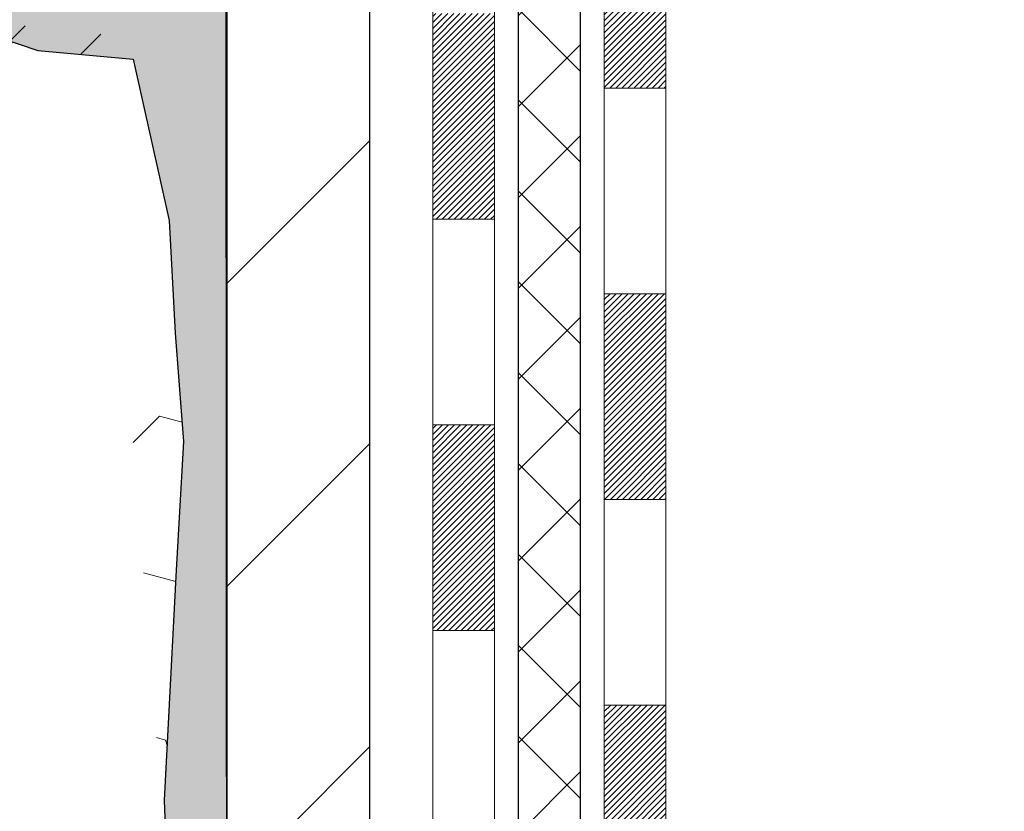
# Model space of a CAD drawing. Extents: x -1 to 3254, y -137 to 1977.
# Drawn here: x 30 to 31, y -120 to -119 of the extents above; entities that cross this region are included whole.
import ezdxf

# ---------------------------------------------------------------- set-up
doc = ezdxf.new("R2010")
doc.units = 0
doc.header["$LTSCALE"] = 5
doc.header["$MEASUREMENT"] = 0
doc.layers.get('DEFPOINTS').update_dxf_attribs({"linetype": 'CONTINUOUS'})
for name, color, linetype, lineweight in [('CONCRETE - H', 130, 'CONTINUOUS', 9), ('DECK COAT - H', 20, 'CONTINUOUS', 20), ('DECK COAT - L', 22, 'CONTINUOUS', 18), ('DIMS', 50, 'CONTINUOUS', 25), ('EPOXY ADHESIVE - H', 50, 'CONTINUOUS', 15), ('EPOXY ADHESIVE - L', 52, 'CONTINUOUS', 25), ('FOAM INSERT - H', 150, 'CONTINUOUS', 9), ('MIG FOOT - H', 251, 'CONTINUOUS', 20), ('MIG FOOT - L', 7, 'CONTINUOUS', 30), ('PVC SIDESHEET - H', 170, 'CONTINUOUS', 20), ('PVC SIDESHEET - L', 150, 'CONTINUOUS', 25), ('TEXT - 4', 241, 'CONTINUOUS', 25)]:
    doc.layers.add(name, color=color, linetype=linetype, lineweight=lineweight)
doc.dimstyles.get("Standard").update_dxf_attribs({"dimtxt": 0.18, "dimasz": 0.18, "dimexe": 0.18, "dimexo": 0.0625, "dimgap": 0.09, "dimtad": 0, "dimtih": 1, "dimtoh": 1, "dimdec": 4, "dimzin": 0, "dimdsep": 46, "dimtxsty": 'Standard', "dimcen": 0.09, "dimadec": 0, "dimazin": 0, "dimtfac": 1, "dimtdec": 4, "dimtofl": 0, "dimtmove": 0, "dimatfit": 3, "dimfxl": 1, "dimtolj": 1, "dimtzin": 0, "dimarcsym": 0})

# ---------------------------------------------------------------- blocks, each defined once
blk = doc.blocks.new('*D122')
at = {"layer": 'DEFPOINTS', "color": 0, "transparency": 16777216}
for p in [(35.98786772446793, -115.759316456616), (29.62051227315951, -120.7593164566158), (36.46796289654885, -120.7593164566158)]:
    blk.add_point(p, dxfattribs=at)
at = {"layer": 'DIMS', "color": 0, "lineweight": -2, "transparency": 16777216}
for p, q in [((36.23786772446793, -115.759316456616), (36.71796289654885, -115.759316456616)), ((36.46796289654885, -116.009316456616), (36.46796289654885, -116.6421460563984)), ((36.46796289654885, -120.5093164566158), (36.46796289654885, -117.808812723065)), ((29.87051227315951, -120.7593164566158), (36.71796289654885, -120.7593164566158))]:
    blk.add_line(p, q, dxfattribs=at)
at = {"layer": 'DIMS', "color": 0, "transparency": 16777216}
for points in [[(36.42629622988219, -116.009316456616), (36.50962956321552, -116.009316456616), (36.46796289654885, -115.759316456616)], [(36.42629622988219, -120.5093164566158), (36.50962956321552, -120.5093164566158), (36.46796289654885, -120.7593164566158)]]:
    blk.add_solid(points, dxfattribs=at)
at = {"layer": 'DIMS', "color": 0, "transparency": 16777216, "insert": (36.46796289654888, -117.2254793897317), "char_height": 0.25, "attachment_point": 5}
blk.add_mtext('\\A1;5 IN\\P [127.0mm]', dxfattribs=at)

msp = doc.modelspace()

# ---------------------------------------------------------------- hatches: boundary and pattern name
at = {"layer": 'CONCRETE - H'}
h = msp.add_hatch(dxfattribs=at)
h.set_pattern_fill('AR-CONC', color=256, scale=0.1875, style=0)
h.set_pattern_definition([(49.99999999999999, (-1.06581410364015e-14, 21.1124590295365), (1.344862842376413, -0.1176602530923658), [0.140625, -1.546875]), (355, (-1.06581410364015e-14, 21.1124590295365), (-0.260158750524375, 1.410360250687522), [0.1125, -1.2375]), (100.45144446, (0.1120719018749893, 21.10265400953649), (1.084704087613335, 1.29269998306618), [0.1195128599999999, -1.314641459999998]), (46.18420000000002, (-1.06581410364015e-14, 21.4874590295365), (2.001077495009198, -0.3103486514870185), [0.2109374999999998, -2.320312499999997]), (96.63563549, (0.1667563968749893, 21.4615965789115), (1.752491148139178, 1.826472376452282), [0.17926939125, -1.9719633]), (351.1841639899999, (-1.06581410364015e-14, 21.4874590295365), (1.7524911469777, 1.826472375506232), [0.16875, -1.856250001875]), (21, (0.1874999999999893, 21.3937090295365), (1.119200722722116, -0.7549104199975103), [0.140625, -1.546875]), (326.0000000000001, (0.1874999999999893, 21.3937090295365), (0.4562162473529657, 1.359656334462849), [0.1125, -1.2375]), (71.45144474, (0.2807667262499893, 21.33079982828649), (1.575416956368696, 0.6047459115119134), [0.11951285625, -1.31464146]), (37.50000000000001, (-1.06581410364015e-14, 21.1124590295365), (0.02279972871992, 0.6241759759337091), [0, -1.2225, 0, -1.25625, 0, -1.2421875]), (7.499999999999999, (-1.06581410364015e-14, 21.1124590295365), (0.4932553827040286, 0.7395219597794255), [0, -0.7162499999999999, 0, -1.194375, 0, -0.4734375]), (327.5, (-0.4181250000000106, 21.1124590295365), (1.000917067823267, -0.04229038450196204), [0, -0.46875, 0, -1.4625, 0, -1.940625]), (317.5, (-0.6056250000000106, 21.1124590295365), (1.093474067516974, 0.1876968418730957), [0, -0.609375, 0, -0.97125, 0, -1.378125])])
edge = h.paths.add_edge_path()
edge.add_spline(control_points=[(35.32584560854232, -115.759316456616), (35.35284889013611, -115.9777759714938), (35.4788950640831, -117.0022328651612), (33.10786569035437, -117.0294854448501), (33.62785631982701, -119.3203494577965), (35.75652378735222, -118.779654013997), (36.18242850960698, -120.3326450939601), (36.73172636877391, -121.0605807597895)], knot_values=[0, 0, 0, 0, 0.6097946140854162, 2.858453099673033, 4.110041409528166, 5.445415819824203, 7.948369696947667, 7.948369696947667, 7.948369696947667, 7.948369696947667], degree=3, periodic=0)
edge.add_line((36.73172636877392, -121.060580759789), (36.23872623272901, -121.0605807597904))
edge.add_line((36.23872623272901, -121.0605807597904), (36.23872623272901, -120.8637307512773))
edge.add_line((36.23872623272901, -120.8637307512773), (35.56904101675187, -120.8637307512773))
edge.add_arc((35.56904101675142, -120.8243607512805), 0.03936999999686464, 239.99999999864912, 270.0000000006502, ccw=False)
edge.add_line((35.54935601675218, -120.8584561714243), (35.41359510913409, -120.7800745748657))
edge.add_arc((35.35847710913423, -120.8755417512772), 0.1102359999998725, 420.0000000000485, 449.999999999946)
edge.add_line((35.35847710913434, -120.7653057512774), (34.45051916810532, -120.7653057512774))
edge.add_arc((34.45051916810527, -120.7259357512775), 0.03936999999990576, 240.0025474966551, 270.00000000007236, ccw=False)
edge.add_line((34.43083568408232, -120.7600320466292), (33.75074698194634, -120.3673831686066))
edge.add_arc((33.69074704116456, -120.4713062514129), 0.1200000001407472, 420.0000326875128, 449.9992761482721)
edge.add_line((33.69074855719608, -120.3513062512818), (33.47930565865918, -120.3513062512817))
edge.add_arc((33.47930565865916, -120.3119362512817), 0.03937000000004787, 224.9999999999415, 270.0000000000181, ccw=False)
edge.add_line((33.45146686468379, -120.339775045257), (33.33500034055145, -120.2233085211245))
edge.add_arc((33.08529836624452, -120.4730104954308), 0.3531319186157366, 404.999999999925, 436.0977457186398)
edge.add_arc((32.79601377315581, -121.6417802688256), 1.557170273068493, 436.0979416450012, 463.9020008912776)
edge.add_arc((32.50672918007788, -120.4730104954316), 0.3531319186164311, 463.9020008910413, 495.000000000005)
edge.add_line((32.25702720577077, -120.2233085211245), (32.14056068163812, -120.339775045257))
edge.add_arc((32.11272188766291, -120.3119362512818), 0.03936999999984869, 270.00000000000773, 315.0000000000018, ccw=False)
edge.add_line((32.11272188766292, -120.3513062512816), (30.40181678517876, -120.3513062512817))
edge.add_arc((30.40181678517878, -120.3119362512817), 0.03936999999999102, 179.9999999999586, 269.9999999999586, ccw=False)
edge.add_line((30.36244678517879, -120.3119362512817), (30.36244830115103, -118.4056041257121))
edge.add_arc((30.40181830115088, -118.4056041257119), 0.03936999999983826, 107.30237723715939, 180.0000000002482, ccw=False)
edge.add_arc((30.2625062603827, -117.9583900118756), 0.4290404058596133, 287.3023772371918, 306.9749010396789)
edge.add_arc((30.18601992057397, -117.8962819197362), 0.525199596184463, 309.5666441756442, 345.6920565175261)
edge.add_arc((29.11606973417476, -117.6094268929194), 1.63290906560948, 345.21706861154, 355.1808035833575)
edge.add_arc((29.38523620635257, -117.8433548173579), 1.361411651893337, 364.0749794954088, 378.3350539601574)
edge.add_arc((30.25076558408444, -117.5507999125878), 0.4478254090914005, 377.6402559384973, 431.8710970827335)
edge.add_arc((30.42084335264813, -117.0736163483414), 0.06004988997899587, 193.4822306559102, 239.2153921070627, ccw=False)
edge.add_line((30.36244830115102, -117.0876166071654), (30.36244830115102, -116.8983815583067))
edge.add_line((30.36244830115102, -116.8983815583067), (30.26402330115136, -116.8983815583067))
edge.add_line((30.26402330115136, -116.8983815583067), (30.26402330115134, -116.8938290021866))
edge.add_arc((30.30339330115121, -116.8938290021865), 0.03936999999987023, 122.90315213924501, 180.0000000001654, ccw=False)
edge.add_line((30.28200670451549, -116.8607743446579), (30.59722464497129, -116.6568261131848))
edge.add_arc((30.41625255804433, -116.4556761189452), 0.2705775608385174, 311.9773110941287, 358.5307111491788)
edge.add_line((30.68674115636144, -116.4626140299972), (30.97465383657341, -116.4626140299973))
edge.add_arc((30.97585767811687, -116.3850777140604), 0.07754566089420584, 269.1104878121187, 360.8895121879024)
edge.add_line((31.05339399405371, -116.3838738725169), (31.05339399405371, -115.7593164566162))
edge.add_line((31.05339399405371, -115.7593164566162), (35.32584560854234, -115.7593164566162))
at = {"layer": 'DECK COAT - H'}
h = msp.add_hatch(dxfattribs=at)
h.set_pattern_fill('ANSI31', color=256, scale=0.03937, style=0)
h.set_pattern_definition([(45, (-154.1656666618249, -237.6952713007125), (-0.003479849246914297, 0.003479849246914297), [])])
h.paths.add_polyline_path([(30.29158078517704, -119.9523310873104), (30.36244678517706, -119.9523310873105), (30.36244678517684, -120.1885510873105), (30.29158078517693, -120.1885510873104)])
h.paths.add_polyline_path([(30.29158078517727, -119.4798910873104), (30.36244678517729, -119.4798910873105), (30.36244678517718, -119.7161110873105), (30.29158078517715, -119.7161110873104)])
h.paths.add_polyline_path([(30.29158078517749, -119.0074526939107), (30.36244678517752, -119.0074526939108), (30.3624467851774, -119.2436710873105), (30.29158078517738, -119.2436710873104)])
h.paths.add_polyline_path([(30.29158078517772, -118.5350126939107), (30.36244678517775, -118.5350126939108), (30.36244678517763, -118.7712326939108), (30.29158078517761, -118.7712326939107)])
h.paths.add_polyline_path([(30.09473078517882, -119.6306065652914), (30.16559678517725, -119.6306065652914), (30.16559678517714, -119.8668265652914), (30.09473078517836, -119.8668265652914)])
h.paths.add_polyline_path([(30.09473078517984, -119.1581665652914), (30.16559678517759, -119.1581665652914), (30.16559678517748, -119.3943865652914), (30.09473078517927, -119.3943865652914)])
h.paths.add_polyline_path([(30.09473078518075, -118.6857265652914), (30.16559678517782, -118.6857265652914), (30.1655967851777, -118.9219465652914), (30.0947307851803, -118.9219465652914)])
at = {"layer": 'EPOXY ADHESIVE - H'}
h = msp.add_hatch(dxfattribs=at)
h.set_pattern_fill('AR-SAND', color=256, scale=0.03937007874015701)
h.set_pattern_definition([(37.50000000000001, (-7.105427357601002e-15, 67.30933402953667), (-0.002480053468882181, 0.07585920350445416), [0, -0.05984251968503865, 0, -0.06692913385826692, 0, -0.06397637795275514]), (7.499999999999999, (-7.105427357601002e-15, 67.30933402953667), (0.06967624823888606, 0.1111081128043191), [0, -0.03228346456692874, 0, -0.05393700787401511, 0, -0.02066929133858243]), (327.5, (-0.04842519685040023, 67.30933402953667), (0.1226040103051755, 0.0002227973833450738), [0, -0.0196850393700785, 0, -0.07086614173228262, 0, -0.09251968503936897]), (317.5, (-0.04842519685040023, 67.30933402953667), (0.118351441124892, 0.03455415609977319), [0, -0.009842519685039252, 0, -0.04645669291338526, 0, -0.05314960629921196])])
edge = h.paths.add_edge_path()
edge.add_line((29.92199812762335, -120.7593164566158), (29.921998328914, -120.658635915825))
edge.add_arc((30.21284227316126, -120.4562512597992), 0.3543299999999933, 180.0000000000092, 214.8322457836994, ccw=False)
edge.add_line((29.85851227316128, -120.4562512597993), (29.857178149392, -118.6684812597992))
edge.add_line((29.857178149392, -118.6684812597992), (29.62051227316259, -118.6684812597993))
edge.add_line((29.62051227316259, -118.6684812597993), (29.62051075718375, -116.6343146997204))
edge.add_arc((29.81728114918199, -116.4645285489618), 0.2598959871882588, 183.9810485659192, 220.789737361745, ccw=False)
edge.add_line((29.55801227315997, -116.4825722205072), (29.57459038823902, -116.7007817232148))
edge.add_line((29.57459038823902, -116.7007817232148), (29.56810359268884, -116.794891919852))
edge.add_line((29.56810359268884, -116.794891919852), (29.57486391832356, -116.8996535496793))
edge.add_line((29.57486391832356, -116.8996535496793), (29.56845237314121, -116.9729449185434))
edge.add_line((29.56845237314121, -116.9729449185434), (29.57514777858655, -117.0080876717135))
edge.add_line((29.57514777858655, -117.0080876717135), (29.56845237314121, -117.0548645770249))
edge.add_line((29.56845237314121, -117.0548645770249), (29.57927700186606, -117.1228625272437))
edge.add_line((29.57927700186606, -117.1228625272437), (29.57718935796784, -117.2608669295167))
edge.add_line((29.57718935796784, -117.2608669295167), (29.56845237314121, -117.3607554446849))
edge.add_line((29.56845237314121, -117.3607554446849), (29.56653331624919, -117.5934367595285))
edge.add_line((29.56653331624919, -117.5934367595285), (29.56674545824489, -117.7770667590588))
edge.add_line((29.56674545824489, -117.7770667590588), (29.56158822744301, -117.8855488966084))
edge.add_line((29.56158822744301, -117.8855488966084), (29.57328861469155, -117.9448797996702))
edge.add_line((29.57328861469155, -117.9448797996702), (29.57048420691326, -118.0512881942956))
edge.add_line((29.57048420691326, -118.0512881942956), (29.5688019307624, -118.1703203502429))
edge.add_line((29.5688019307624, -118.1703203502429), (29.56463032812754, -118.3089741566257))
edge.add_line((29.56463032812754, -118.3089741566257), (29.57979660961469, -118.4583698304579))
edge.add_line((29.57979660961469, -118.4583698304579), (29.57861831775994, -118.7071059071317))
edge.add_line((29.57861831775994, -118.7071059071317), (29.64119139750797, -118.7282247989772))
edge.add_line((29.64119139750797, -118.7282247989772), (29.75041589440907, -118.7380037568846))
edge.add_line((29.75041589440907, -118.7380037568846), (29.79186474655963, -118.923360398614))
edge.add_line((29.79186474655963, -118.923360398614), (29.79864360084112, -119.0527718236947))
edge.add_line((29.79864360084112, -119.0527718236947), (29.80846824096871, -119.1772059193985))
edge.add_line((29.80846824096871, -119.1772059193985), (29.79992972214809, -119.3248678392878))
edge.add_line((29.79992972214809, -119.3248678392878), (29.78611928033773, -119.5890641638802))
edge.add_line((29.78611928033773, -119.5890641638802), (29.79922621926902, -119.9443226817874))
edge.add_line((29.79922621926902, -119.9443226817874), (29.80165779416005, -120.2373813984867))
edge.add_line((29.80165779416005, -120.2373813984867), (29.80395307210652, -120.3905668673972))
edge.add_line((29.80395307210652, -120.3905668673972), (29.82246279549155, -120.5114180060073))
edge.add_line((29.82246279549155, -120.5114180060073), (29.87182305812051, -120.6627480856751))
edge.add_line((29.87182305812051, -120.6627480856751), (29.87572232990638, -120.7593164566158))
edge.add_line((29.87572232990638, -120.7593164566158), (29.92199812762336, -120.7593164566158))
at = {"layer": 'FOAM INSERT - H'}
h = msp.add_hatch(dxfattribs=at)
h.set_pattern_fill('HEX', color=256, scale=0.826, angle=45, style=0)
h.set_pattern_definition([(45, (-7.105427357601002e-15, 67.30933402953667), (-0.1264549079711815, 0.1264549079711816), [0.10325, -0.2065]), (165, (-7.105427357601002e-15, 67.30933402953667), (-0.04628570875067579, -0.1727406167218573), [0.10325, -0.2065]), (105, (0.07300877515750392, 67.38234280469418), (-0.1727406167218573, -0.04628570875067571), [0.10325, -0.2065])])
edge = h.paths.add_edge_path()
edge.add_line((21.99551227316087, -120.759316456616), (29.92199812762335, -120.7593164566158))
edge.add_line((22.05817410686355, -116.2606414729843), (22.05801227316087, -116.4825722205071))
edge.add_arc((21.79874339713867, -116.4645285489618), 0.2598959871884415, 319.2097510618599, 356.0189514340836, ccw=False)
edge.add_line((21.99551227316087, -116.634316456616), (21.99551227316087, -117.321816456616))
edge.add_arc((21.9955122731609, -117.509316456616), 0.1875000000000284, 450.0000000000087, 539.9999999999912)
edge.add_line((21.80801227316087, -117.509316456616), (21.80801227316087, -117.821816456616))
edge.add_arc((21.99551227316089, -117.8218164566159), 0.1875000000000213, 180.0000000000173, 269.9999999999935)
edge.add_line((21.99551227316087, -118.009316456616), (21.99551227316087, -118.509316456616))
edge.add_arc((21.9955122731609, -118.696816456616), 0.1875000000000284, 450.0000000000087, 539.9999999999912)
edge.add_line((21.80801227316087, -118.696816456616), (21.80801227316087, -119.009316456616))
edge.add_arc((21.99551227316089, -119.0093164566159), 0.1875000000000213, 180.0000000000173, 269.9999999999935)
edge.add_line((21.99551227316087, -119.196816456616), (21.99551227316087, -120.7592990255708))
edge.add_line((29.55801227315996, -116.2606414729844), (29.55801227316001, -116.4825722205078))
edge.add_line((29.55801227316001, -116.4825722205078), (29.57459038823902, -116.7007817232148))
edge.add_line((29.57459038823902, -116.7007817232148), (29.56810359268884, -116.794891919852))
edge.add_line((29.56810359268884, -116.794891919852), (29.57486391832356, -116.8996535496793))
edge.add_line((29.57486391832356, -116.8996535496793), (29.56845237314121, -116.9729449185434))
edge.add_line((29.56845237314121, -116.9729449185434), (29.57514777858655, -117.0080876717135))
edge.add_line((29.57514777858655, -117.0080876717135), (29.56845237314121, -117.0548645770249))
edge.add_line((29.56845237314121, -117.0548645770249), (29.57927700186606, -117.1228625272437))
edge.add_line((29.57927700186606, -117.1228625272437), (29.57718935796784, -117.2608669295167))
edge.add_line((29.57718935796784, -117.2608669295167), (29.56845237314121, -117.3607554446849))
edge.add_line((29.56845237314121, -117.3607554446849), (29.56674545824489, -117.7770667590588))
edge.add_line((29.56674545824489, -117.7770667590588), (29.56158822744301, -117.8855488966084))
edge.add_line((29.56158822744301, -117.8855488966084), (29.57328861469155, -117.9448797996702))
edge.add_line((29.57328861469155, -117.9448797996702), (29.56463032812754, -118.3089741566257))
edge.add_line((29.56463032812754, -118.3089741566257), (29.57979660961469, -118.4583698304579))
edge.add_line((29.57979660961469, -118.4583698304579), (29.57861831775994, -118.7071059071317))
edge.add_line((29.57861831775994, -118.7071059071317), (29.64119139750797, -118.7282247989772))
edge.add_line((29.64119139750797, -118.7282247989772), (29.75041589440907, -118.7380037568846))
edge.add_line((29.75041589440907, -118.7380037568846), (29.79186474655963, -118.923360398614))
edge.add_line((29.79186474655963, -118.923360398614), (29.80846824096871, -119.1772059193985))
edge.add_line((29.80846824096871, -119.1772059193985), (29.78611928033773, -119.5890641638802))
edge.add_line((29.78611928033773, -119.5890641638802), (29.80395307210652, -120.3905668673972))
edge.add_line((29.80395307210652, -120.3905668673972), (29.82246279549155, -120.5114180060073))
edge.add_line((29.82246279549155, -120.5114180060073), (29.87182305812051, -120.6627480856751))
edge.add_line((29.87182305812051, -120.6627480856751), (29.87572232990638, -120.7593164566158))
edge.add_arc((29.51113727317087, -116.2606414729703), 0.04687499998910205, 284.4775121615378, 359.9999999828036, ccw=False)
edge.add_arc((29.49941852316019, -116.2152549493734), 0.09375000000000859, 184.1951275989234, 284.47751217875157, ccw=False)
edge.add_arc((29.10601860227361, -116.9377925553925), 0.8803747182244772, 435.3979230765771, 469.73750262101817, ccw=False)
edge.add_arc((29.30275453103598, -116.1826239151695), 0.1000000000010621, 364.1951275979647, 435.3979230757101, ccw=False)
edge.add_line((29.40248660121253, -116.1753085765914), (29.40591970737077, -116.2221130792919))
edge.add_arc((24.41609771620421, -116.8793511672902), 0.7985500765001263, 430.26249737920216, 469.7375026220295, ccw=False)
edge.add_arc((24.624512493172, -116.2984695790435), 0.1814114058412642, 376.23686253625937, 430.26249737921717, ccw=False)
edge.add_arc((24.88033294826918, -116.2239683528855), 0.08503659648797687, 196.236862536212, 343.763137463788, ccw=False)
edge.add_arc((25.13615340336631, -116.2984695790433), 0.181411405841032, 469.7375026207912, 523.7631374637862, ccw=False)
edge.add_arc((25.34456818033416, -116.8793511672903), 0.7985500765001842, 430.2624973789797, 469.7375026207972, ccw=False)
edge.add_arc((25.55298295730424, -116.2984695790438), 0.1814114058407615, 376.2368625363119, 430.26249737894204, ccw=False)
edge.add_arc((25.80880341240101, -116.2239683528857), 0.08503659648775397, 196.2368625362923, 270.0000000000167, ccw=False)
edge.add_arc((25.80880341240103, -116.2239683528858), 0.08503659648761248, 270.00000000000716, 343.76313746467383, ccw=False)
edge.add_arc((26.06462386749892, -116.2984695790395), 0.1814114058409991, 469.7375026198044, 523.7631374646808, ccw=False)
edge.add_arc((26.27303864445664, -116.8793511672902), 0.7985500765001782, 430.2624973779661, 469.73750261979967, ccw=False)
edge.add_arc((26.48145342143707, -116.2984695790477), 0.1814114058410326, 376.2368625372233, 430.2624973779857, ccw=False)
edge.add_arc((26.73727387653289, -116.2239683528854), 0.08503659648797855, 196.236862537209, 343.76313746279106, ccw=False)
edge.add_arc((26.99309433162874, -116.2984695790477), 0.1814114058410455, 469.7375026220248, 523.7631374627964, ccw=False)
edge.add_arc((27.20150910860907, -116.8793511672902), 0.7985500765001252, 430.2624973792024, 469.7375026220293, ccw=False)
edge.add_arc((27.40992388557686, -116.2984695790434), 0.181411405841263, 376.23686253625954, 430.26249737921825, ccw=False)
edge.add_arc((27.66574434067403, -116.2239683528854), 0.08503659648797687, 196.236862536212, 343.763137463788, ccw=False)
edge.add_arc((27.92156479577121, -116.2984695790432), 0.1814114058410753, 469.737502620803, 523.7631374637995, ccw=False)
edge.add_arc((28.12997957273897, -116.8793511672902), 0.7985500765001972, 430.26249737897683, 469.7375026207937, ccw=False)
edge.add_arc((28.33839434970909, -116.2984695790437), 0.1814114058407615, 376.2368625363119, 430.26249737894204, ccw=False)
edge.add_arc((28.59421480480595, -116.2239683528853), 0.08503659648815187, 196.2368625364607, 269.9999999999581, ccw=False)
edge.add_arc((28.59421480480588, -116.2152549493734), 0.0937499999999712, 270.0000000000043, 343.7631374636107, ccw=False)
edge.add_arc((28.87624828986814, -116.2973900563843), 0.2000000000001127, 469.73750262099463, 523.7631374635828, ccw=False)
edge.add_arc((24.20768293922388, -116.2984695790477), 0.1814114058410432, 469.7375026220217, 523.7631374627867, ccw=False)
edge.add_arc((23.95186248412804, -116.2239683528855), 0.08503659648797855, 196.236862537209, 343.76313746279106, ccw=False)
edge.add_arc((22.104887273161, -116.2606414729842), 0.04687500000013011, 180.0000000001737, 255.5224878214171, ccw=False)
edge.add_arc((22.11660602314933, -116.2152549493816), 0.09375000001092405, 255.5224878268136, 355.8048724066342, ccw=False)
edge.add_line((22.21010483895029, -116.2221130792918), (22.21350698254114, -116.1757306979927))
edge.add_arc((22.31323905271768, -116.1830460365713), 0.1000000000010884, 464.7245101198518, 535.8048724017588, ccw=False)
edge.add_arc((22.51158822254093, -116.9377925553925), 0.8803747182244369, 430.26249738018873, 464.7245101189617, ccw=False)
edge.add_arc((22.74135853493286, -116.2973900563793), 0.2000000000000204, 376.23686253533106, 430.2624973801885, ccw=False)
edge.add_arc((23.02339201999618, -116.2152549493739), 0.09374999999957367, 196.2368625353383, 270, ccw=False)
edge.add_arc((23.02339201999619, -116.2239683528859), 0.08503659648758065, 269.9999999999976, 343.7631374646876, ccw=False)
edge.add_arc((23.27921247509408, -116.2984695790396), 0.1814114058410048, 469.7375026198097, 523.7631374646905, ccw=False)
edge.add_arc((23.48762725205179, -116.8793511672903), 0.7985500765002062, 430.26249737796655, 469.7375026197992, ccw=False)
edge.add_arc((23.69604202903222, -116.2984695790478), 0.1814114058410326, 376.2368625372233, 430.2624973779857, ccw=False)
at = {"layer": 'MIG FOOT - H'}
h = msp.add_hatch(dxfattribs=at)
h.set_pattern_fill('ANSI31', color=256, scale=1.9685, style=0)
h.set_pattern_definition([(45, (-917.1230960070784, -583.3219831820353), (-0.1739924623457148, 0.1739924623457148), [])])
h.paths.add_polyline_path([(30.02251227315863, -116.9964812597993), (29.85851227315876, -116.9964812597994), (29.85851227315921, -117.5638312597992), (30.0225122731592, -117.5638312597992)])
edge = h.paths.add_edge_path()
edge.add_line((30.02251227315886, -117.9388312597992), (29.85851227315944, -117.9388312597992))
edge.add_line((29.85851227315944, -117.9388312597992), (29.85851227315933, -120.4562512597993))
edge.add_arc((30.21284227315945, -120.4562512597992), 0.3543300000001182, 180.0000000000092, 269.9999999999816)
edge.add_line((30.21284227315933, -120.8105812597993), (32.57726224215931, -120.8105812597992))
edge.add_line((32.57726224215931, -120.8105812597992), (32.57726224215909, -120.6465812597993))
edge.add_line((32.57726224215909, -120.6465812597993), (30.21284227315933, -120.6465812597993))
edge.add_arc((30.21284227315922, -120.4562512597993), 0.1903299999999604, 179.9999999999829, 270.0000000000342, ccw=False)
edge.add_line((30.02251227315931, -120.4562512597993), (30.02251227315886, -117.9388312597992))
h.paths.add_polyline_path([(33.5460122731591, -120.6465812597994), (33.01476530415911, -120.6465812597993), (33.01476530415911, -120.8105812597994), (33.54601227315933, -120.8105812597992)])
at = {"layer": 'PVC SIDESHEET - H'}
h = msp.add_hatch(dxfattribs=at)
h.set_pattern_fill('ANSI37', color=256, scale=0.59055, style=0)
h.set_pattern_definition([(45, (-154.1656666618249, -237.6952713007125), (-0.05219773870371446, 0.05219773870371446), []), (135, (-154.1656666618249, -237.6952713007125), (-0.05219773870371446, -0.05219773870371446), [])])
edge = h.paths.add_edge_path()
edge.add_line((30.19315578517713, -120.4103612512817), (30.19315578517782, -118.3430618334146))
edge.add_line((30.19315578517782, -118.3430618334146), (30.26402178517204, -118.3430618334146))
edge.add_line((30.26402178517204, -118.3430618334146), (30.26402178517716, -120.4103612512817))
edge.add_arc((30.30339178517712, -120.4103612512818), 0.0393699999999626, 539.999999999876, 630.0000000000828)
edge.add_line((30.30339178517712, -120.4497312512817), (32.15349085753765, -120.4497312512817))
edge.add_arc((32.15349085753765, -120.4103612512818), 0.03936999999984891, 270, 315)
edge.add_line((32.18132965151286, -120.438200045257), (32.32662419070694, -120.2929055060629))
edge.add_arc((32.506729180076, -120.4730104954319), 0.254706918616741, 463.9020008910764, 495, ccw=False)
edge.add_arc((32.79601377315949, -121.6417802688714), 1.458745273114345, 450.00000000000114, 463.9020008910778, ccw=False)
edge.add_line((32.79601377315938, -120.1830349957571), (32.79601377315938, -120.253900995757))
edge.add_arc((32.79601377315949, -121.6417802688715), 1.387879273114407, 450.0000000000023, 463.9020008910806)
edge.add_arc((32.506729180076, -120.4730104954318), 0.1838409186166517, 463.9020008910817, 495.0000000000188)
edge.add_line((32.37673401986259, -120.3430153352185), (32.23143948066862, -120.4883098744126))
edge.add_arc((32.15349085753765, -120.4103612512817), 0.1102359999999286, 269.9999999999852, 315.0000000000157, ccw=False)
edge.add_line((32.15349085753765, -120.5205972512817), (30.30339178517712, -120.5205972512817))
edge.add_arc((30.30339178517712, -120.4103612512817), 0.1102359999999862, 180, 270, ccw=False)
edge = h.paths.add_edge_path()
edge.add_arc((32.79601377315927, -121.6417802688714), 1.458745273114317, 436.0979991089357, 449.9999999999967, ccw=False)
edge.add_arc((33.08529836624253, -120.4730104954315), 0.2547069186164216, 405.0000000000023, 436.09799910893855, ccw=False)
edge.add_line((33.26540335561136, -120.2929055060627), (33.41069789480567, -120.438200045257))
edge.add_arc((33.43853668878088, -120.4103612512817), 0.03937000000000822, 225, 270)
edge.add_line((33.43853668878088, -120.4497312512817), (33.6643740011502, -120.4497312512817))
edge.add_arc((33.66437400115031, -120.5697312512817), 0.1200000000000045, 419.9999999999996, 450, ccw=False)
edge.add_line((33.72437400115026, -120.4658082028276), (34.4044602322485, -120.8584561714243))
edge.add_arc((34.4241452322486, -120.8243607512774), 0.03936999999995876, 239.999999999949, 270)
edge.add_line((34.4241452322486, -120.8637307512773), (35.36902626883838, -120.8637307512773))
edge.add_line((35.36902626883826, -120.8637307512773), (35.36902626883826, -120.9345967512773))
edge.add_line((35.36902626883826, -120.9345967512773), (34.42414523224848, -120.9345967512773))
edge.add_arc((34.42414523224848, -120.8243607512774), 0.110235999999901, 239.9999999999919, 270.0000000000148, ccw=False)
edge.add_line((34.36902723224849, -120.9198279276889), (33.6868214490739, -120.5259562351303))
edge.add_arc((33.66682144907403, -120.5605972512816), 0.03999999999995874, 419.999999999996, 450)
edge.add_line((33.66682144907403, -120.5205972512817), (33.43853668878088, -120.5205972512817))
edge.add_arc((33.43853668878088, -120.4103612512817), 0.1102359999999862, 225.0000000000209, 269.9999999999852, ccw=False)
edge.add_line((33.36058806565003, -120.4883098744126), (33.21529352645549, -120.3430153352182))
edge.add_arc((33.08529836624242, -120.4730104954314), 0.1838409186162981, 405.0000000000345, 436.0979991089454)
edge.add_arc((32.79601377315927, -121.6417802688714), 1.387879273114356, 436.0979991089382, 449.9999999999941)
edge.add_line((32.79601377315938, -120.2539009957571), (32.79601377315938, -120.1830349957571))

# ---------------------------------------------------------------- linework, layer by layer
at = {"layer": 'DECK COAT - L'}
for p, q in [((30.29158078517352, -118.7712326939107), (30.36244678517354, -118.7712326939108)), ((30.09473078517996, -118.9219465652914), (30.16559678517998, -118.9219465652914)), ((30.29158078517272, -119.0074526939107), (30.36244678517274, -119.0074526939108)), ((30.09473078517905, -119.1581665652914), (30.16559678517907, -119.1581665652914)), ((30.29158078517818, -119.2436710873104), (30.3624467851782, -119.2436710873105)), ((30.09473078517893, -119.3943865652914), (30.16559678517896, -119.3943865652914)), ((30.29158078517772, -119.4798910873104), (30.36244678517775, -119.4798910873105))]:
    msp.add_line(p, q, dxfattribs=at)
for points in [[(30.20496678517699, -120.6190222512817, -0.414213562373095), (30.094730785177, -120.5087862512817), (30.09473078518155, -118.328106957575)], [(30.16559678517805, -118.3281069575753), (30.1655967851768, -120.4891012512817, 0.414213562373095), (30.22465178517674, -120.5481562512817)], [(30.4018167851768, -120.4221722512817, -0.414213562373095), (30.29158078517681, -120.3119362512817), (30.29158078517784, -118.4056024696114)], [(30.36244678517786, -118.405604125712), (30.36244678517684, -120.3119362512817, 0.414213562373095), (30.4018167851768, -120.3513062512817)]]:
    msp.add_lwpolyline(points, format="xyb", dxfattribs=at)
at = {"layer": 'EPOXY ADHESIVE - L'}
msp.add_lwpolyline([(29.57861831775994, -118.7071059071317), (29.64119139750797, -118.7282247989772), (29.75041589440907, -118.7380037568846), (29.79186474655963, -118.923360398614), (29.79864360084112, -119.0527718236947), (29.80846824096871, -119.1772059193985), (29.79992972214809, -119.3248678392878), (29.78611928033773, -119.5890641638802), (29.79922621926902, -119.9443226817874), (29.80165779416005, -120.2373813984867), (29.80395307210652, -120.3905668673972), (29.82246279549155, -120.5114180060073), (29.87182305812051, -120.6627480856751), (29.87572232990638, -120.7593164566158), (29.92199812762335, -120.7593164566158), (29.921998328914, -120.658635915825, -0.1531654993996808), (29.85851227316128, -120.4562512597993), (29.857178149392, -118.6684812597992), (29.62051227316259, -118.6684812597993), (29.62051075718375, -116.6343146997204, -0.162003564913253), (29.55801227315997, -116.4825722205072)], format="xyb", dxfattribs=at)
at = {"layer": 'MIG FOOT - L'}
for p, q in [((29.85851227315933, -120.4562512597993), (29.85851227315944, -117.9388312597992)), ((30.02251227315931, -120.4562512597993), (30.02251227315886, -117.9388312597992))]:
    msp.add_line(p, q, dxfattribs=at)
at = {"layer": 'PVC SIDESHEET - L'}
for points in [[(30.30339178517712, -120.5205972512817, -0.414213562373095), (30.19315578517713, -120.4103612512817), (30.19315578517804, -118.3281069575755)], [(30.26402178517807, -118.3430618334147), (30.26402178517716, -120.4103612512817, 0.414213562373095), (30.30339178517712, -120.4497312512817)]]:
    msp.add_lwpolyline(points, format="xyb", dxfattribs=at)

# ---------------------------------------------------------------- dimensions: what is measured, and where the dimension line sits
at = {"layer": 'DIMS'}
dim = msp.add_linear_dim(base=(36.46796289654885, -120.7593164566158), p1=(35.98786772446793, -115.759316456616), p2=(29.62051227315951, -120.7593164566158), angle=90, text='<>\\P[]', dimstyle='Standard', override={"dimtxt": 0.25, "dimasz": 0.25, "dimexe": 0.25, "dimexo": 0.25, "dimgap": 0.25, "dimlunit": 5, "dimpost": ' IN', "dimfrac": 2}, dxfattribs=at)
dim.commit()
dim.dimension.update_dxf_attribs({"geometry": '*D122', "text_midpoint": (36.46796289654888, -117.2254793897317), "dimtype": 160})

# ---------------------------------------------------------------- leaders
at = {"layer": 'TEXT - 4'}
msp.add_leader([(29.62661718423736, -118.6995916325145), (24.87073813570349, -123.4710174265767), (24.55262466576406, -123.4710174265767)], dimstyle='Standard', override={"dimasz": 0.25}, dxfattribs=at)

doc.saveas('drawing.dxf')
